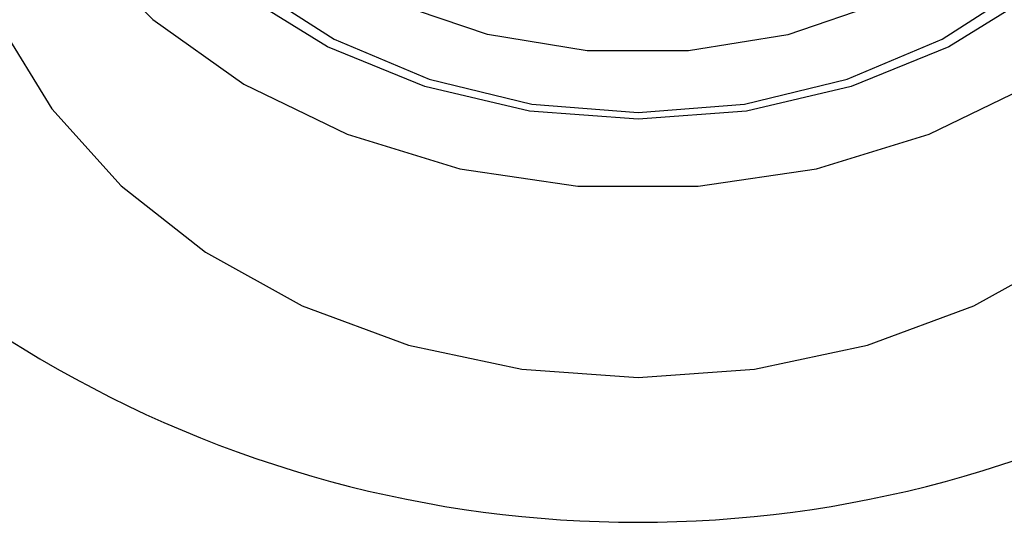
# Model space of a CAD drawing. Units: millimetres. Extents: x 3 to 2496, y 5 to 2495.
# Drawn here: x 1227 to 1245, y 1957 to 1966 of the extents above; entities that cross this region are included whole.
import ezdxf

# ---------------------------------------------------------------- set-up
doc = ezdxf.new("R2010")
doc.units = ezdxf.units.MM

msp = doc.modelspace()

# ---------------------------------------------------------------- linework, layer by layer
at = {"color": 7, "linetype": 'Continuous', "lineweight": 25}
msp.add_line((1223.102, 1962.479), (1227.76, 1959.635), dxfattribs=at)
at = {"color": 7, "linetype": 'Continuous', "lineweight": 25, "flags": 128}
for points in [[(1238.399, 1963.893), (1236.47, 1964.039), (1234.606, 1964.474), (1232.872, 1965.181), (1231.325, 1966.138), (1230.02, 1967.311), (1229, 1968.66), (1228.3, 1970.14), (1227.944, 1971.7), (1227.944, 1973.288), (1228.3, 1974.848), (1229, 1976.328), (1230.02, 1977.677), (1231.325, 1978.85), (1232.872, 1979.807), (1234.606, 1980.514), (1236.47, 1980.949), (1238.399, 1981.095), (1240.329, 1980.949), (1242.192, 1980.514), (1243.927, 1979.807), (1245.473, 1978.85)], [(1245.957, 1977.572), (1244.581, 1978.646), (1242.981, 1979.488), (1241.217, 1980.067), (1239.35, 1980.362), (1237.449, 1980.362), (1235.582, 1980.067), (1233.817, 1979.488), (1232.218, 1978.646), (1230.842, 1977.572), (1229.739, 1976.303), (1228.949, 1974.886), (1228.501, 1973.373), (1228.411, 1971.817), (1228.681, 1970.276), (1229.303, 1968.804), (1230.253, 1967.456), (1231.498, 1966.279), (1232.993, 1965.316), (1234.683, 1964.603), (1236.507, 1964.164), (1238.399, 1964.016)], [(1226.489, 1971.686), (1226.248, 1970.614), (1226.16, 1968.913), (1226.424, 1967.225), (1227.033, 1965.598), (1227.968, 1964.078), (1229.203, 1962.71), (1230.703, 1961.532), (1232.425, 1960.579), (1234.318, 1959.878), (1236.329, 1959.449), (1238.399, 1959.305)], [(1238.399, 1959.305), (1240.469, 1959.449), (1242.48, 1959.878), (1244.373, 1960.579), (1246.095, 1961.532), (1247.595, 1962.71), (1248.83, 1964.078), (1249.766, 1965.598), (1250.374, 1967.225), (1250.638, 1968.913), (1250.55, 1970.614), (1250.309, 1971.686)], [(1227.399, 1968.566), (1228.425, 1967.029), (1229.767, 1965.666), (1231.384, 1964.519), (1233.223, 1963.626), (1235.226, 1963.014), (1237.33, 1962.703), (1239.468, 1962.703), (1241.572, 1963.014), (1243.576, 1963.626), (1245.415, 1964.519), (1247.031, 1965.666), (1248.373, 1967.029), (1249.399, 1968.566)], [(1245.507, 1967.824), (1244.231, 1966.78), (1242.73, 1965.96), (1241.064, 1965.396), (1239.295, 1965.108), (1237.491, 1965.109), (1235.723, 1965.399), (1234.057, 1965.965), (1232.558, 1966.786), (1231.283, 1967.832)], [(1238.399, 1964.016), (1240.292, 1964.164), (1242.116, 1964.603), (1243.806, 1965.316), (1245.3, 1966.279)], [(1245.473, 1966.138), (1243.927, 1965.181), (1242.192, 1964.474), (1240.329, 1964.039), (1238.399, 1963.893)]]:
    msp.add_lwpolyline(points, dxfattribs=at)
at = {"color": 7, "linetype": 'Continuous', "lineweight": 25}
msp.add_arc((1238.399, 1977.65), 20.922, 239.434, 300.566, dxfattribs=at)

doc.saveas('drawing.dxf')
